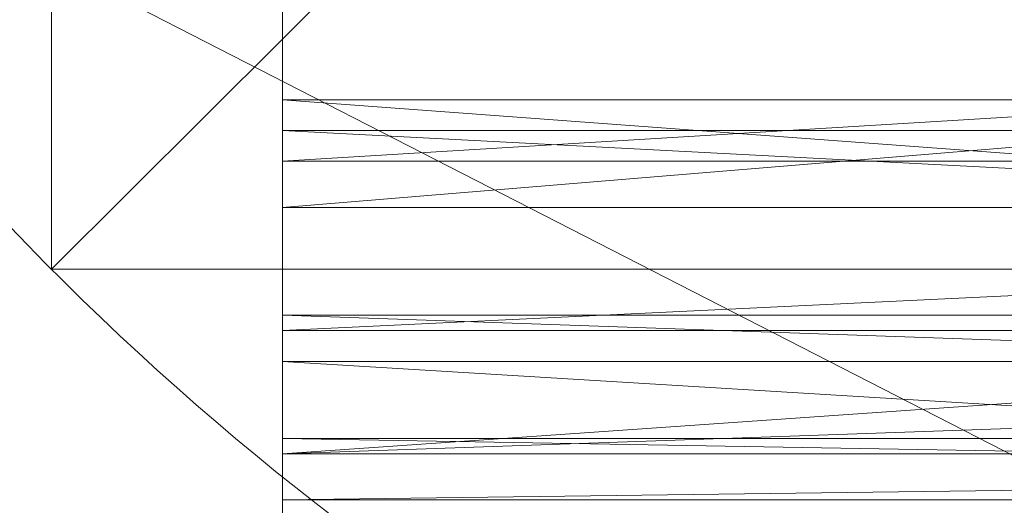
# Model space of a CAD drawing. Units: millimetres. Extents: x 18000 to 21362, y -8466 to -3592.
# Drawn here: x 19579 to 19621, y -7279 to -7258 of the extents above; entities that cross this region are included whole.
import ezdxf

# ---------------------------------------------------------------- set-up
doc = ezdxf.new("R2010")
doc.units = ezdxf.units.MM
doc.layers.add('МАФЫ НАШИ', color=250, linetype='Continuous', lineweight=25)

# ---------------------------------------------------------------- blocks, each defined once
blk = doc.blocks.new('акпетр767к')
at = {"layer": 'МАФЫ НАШИ', "lineweight": 13}
for points in [[(19580.827, -7099.266), (19751.042, -7099.266), (19580.827, -7099.266), (19751.042, -7099.266), (19580.827, -7099.266), (19580.827, -7268.826), (19580.827, -7099.266), (19580.827, -7268.826)], [(19741.222, -7261.625), (19590.647, -7248.532), (19590.647, -7228.237), (19590.647, -7248.532), (19590.647, -7241.33), (19590.647, -7248.532), (19590.647, -7261.625), (19590.647, -7241.33), (19741.222, -7241.33)], [(19741.222, -7272.754), (19590.647, -7272.754), (19741.222, -7272.754)], [(19741.222, -7281.92), (19590.647, -7272.754), (19590.647, -7262.934), (19590.647, -7272.754), (19590.647, -7281.92), (19590.647, -7262.934), (19741.222, -7262.934)], [(19741.222, -7270.79), (19590.647, -7262.934), (19741.222, -7270.79)], [(19741.222, -7293.049), (19590.647, -7289.121), (19590.647, -7276.028), (19590.647, -7289.121), (19590.647, -7293.049), (19590.647, -7276.028), (19741.222, -7276.028)], [(19741.222, -7278.646), (19590.647, -7276.028), (19741.222, -7278.646), (19590.647, -7278.646), (19741.222, -7278.646), (19590.647, -7278.646), (19741.222, -7278.646)], [(19741.222, -7276.682), (19590.647, -7278.646), (19741.222, -7276.682), (19590.647, -7276.682), (19741.222, -7276.682)], [(19741.222, -7266.208), (19590.647, -7276.682), (19590.647, -7243.294), (19590.647, -7276.682), (19590.647, -7266.208), (19590.647, -7243.294), (19741.222, -7243.294)], [(19741.222, -7261.625), (19590.647, -7261.625), (19741.222, -7261.625)], [(19741.222, -7272.754), (19590.647, -7261.625), (19590.647, -7253.114), (19590.647, -7261.625), (19590.647, -7272.754), (19590.647, -7253.114), (19741.222, -7253.114)], [(19741.222, -7289.121), (19590.647, -7281.92), (19590.647, -7270.79), (19590.647, -7281.92), (19590.647, -7289.121), (19590.647, -7270.79), (19741.222, -7270.79)], [(19741.222, -7276.028), (19590.647, -7270.79), (19741.222, -7276.028)], [(19741.222, -7295.013), (19590.647, -7293.049), (19590.647, -7278.646), (19590.647, -7293.049), (19590.647, -7295.013), (19590.647, -7278.646), (19590.647, -7295.013), (19590.647, -7278.646), (19590.647, -7294.359), (19590.647, -7295.013), (19741.222, -7294.359)], [(19741.222, -7291.085), (19590.647, -7294.359), (19590.647, -7276.682), (19590.647, -7294.359), (19590.647, -7291.085), (19590.647, -7276.682), (19741.222, -7276.682)], [(19741.222, -7271.445), (19590.647, -7276.682), (19741.222, -7271.445)], [(19741.222, -7276.682), (19590.647, -7285.193), (19590.647, -7264.244), (19590.647, -7285.193), (19590.647, -7255.078), (19590.647, -7285.193), (19590.647, -7276.682), (19590.647, -7255.078), (19741.222, -7255.078)], [(19741.222, -7266.208), (19590.647, -7266.208), (19741.222, -7266.208)], [(19741.222, -7253.769), (19590.647, -7266.208), (19590.647, -7230.201), (19590.647, -7266.208), (19590.647, -7253.769), (19590.647, -7230.201), (19741.222, -7230.201)], [(19783.776, -7239.366), (19548.748, -7239.366), (19783.776, -7359.826), (19548.748, -7239.366)], [(19741.222, -7264.244), (19590.647, -7271.445), (19741.222, -7264.244)], [(19741.222, -7271.445), (19590.647, -7271.445), (19590.647, -7285.193), (19590.647, -7291.085), (19590.647, -7271.445), (19590.647, -7291.085), (19741.222, -7285.193)], [(19741.222, -7255.078), (19590.647, -7264.244), (19741.222, -7255.078)], [(19741.222, -7264.244), (19590.647, -7264.244)]]:
    blk.add_lwpolyline(points, dxfattribs=at)
for points in [[(19580.827, -7099.266), (19580.827, -7268.826), (19751.042, -7099.266)], [(19751.042, -7099.266), (19580.827, -7268.826), (19751.042, -7268.826)], [(19580.827, -7268.826), (19580.827, -7099.266), (19751.042, -7268.826)], [(19580.827, -7099.266), (19580.827, -7268.826), (19580.827, -7099.266), (19580.827, -7268.826)], [(19590.647, -7230.201), (19590.647, -7266.208), (19590.647, -7253.769), (19590.647, -7230.201), (19590.647, -7253.769), (19590.647, -7215.798)], [(19590.647, -7243.294), (19590.647, -7276.682), (19590.647, -7266.208), (19590.647, -7243.294), (19590.647, -7266.208), (19590.647, -7230.201)], [(19548.748, -7359.826), (19542.202, -7241.33), (19548.748, -7239.366), (19548.748, -7359.826), (19548.748, -7239.366), (19783.776, -7359.826)], [(19783.776, -7359.826), (19548.748, -7239.366), (19783.776, -7239.366), (19783.776, -7359.826), (19783.776, -7239.366), (19789.668, -7357.862)], [(19590.647, -7241.33), (19590.647, -7248.532), (19590.647, -7261.625), (19590.647, -7241.33), (19590.647, -7261.625), (19590.647, -7253.114)], [(19590.647, -7255.078), (19590.647, -7285.193), (19590.647, -7276.682), (19590.647, -7255.078), (19590.647, -7276.682), (19590.647, -7243.294)], [(19590.647, -7255.078), (19741.222, -7243.294), (19741.222, -7255.078), (19590.647, -7255.078), (19741.222, -7255.078), (19590.647, -7264.244)], [(19590.647, -7248.532), (19741.222, -7248.532), (19741.222, -7261.625), (19590.647, -7248.532), (19741.222, -7261.625), (19590.647, -7261.625)], [(19590.647, -7253.114), (19590.647, -7261.625), (19590.647, -7272.754), (19590.647, -7253.114), (19590.647, -7272.754), (19590.647, -7262.934)], [(19590.647, -7262.934), (19741.222, -7270.79), (19741.222, -7262.934), (19590.647, -7262.934), (19741.222, -7262.934), (19590.647, -7253.114)], [(19590.647, -7266.208), (19741.222, -7266.208), (19741.222, -7253.769), (19590.647, -7266.208), (19741.222, -7253.769), (19590.647, -7253.769)], [(19590.647, -7264.244), (19590.647, -7285.193), (19590.647, -7255.078)], [(19590.647, -7264.244), (19741.222, -7255.078), (19741.222, -7264.244), (19590.647, -7264.244), (19741.222, -7264.244), (19590.647, -7271.445)], [(19590.647, -7261.625), (19741.222, -7261.625), (19741.222, -7272.754), (19590.647, -7261.625), (19741.222, -7272.754), (19590.647, -7272.754)], [(19590.647, -7262.934), (19590.647, -7272.754), (19590.647, -7281.92), (19590.647, -7262.934), (19590.647, -7281.92), (19590.647, -7270.79)], [(19590.647, -7270.79), (19741.222, -7276.028), (19741.222, -7270.79), (19590.647, -7270.79), (19741.222, -7270.79), (19590.647, -7262.934)], [(19590.647, -7271.445), (19590.647, -7291.085), (19590.647, -7285.193), (19590.647, -7271.445), (19590.647, -7285.193), (19590.647, -7264.244)], [(19590.647, -7271.445), (19741.222, -7264.244), (19741.222, -7271.445), (19590.647, -7271.445), (19741.222, -7271.445), (19590.647, -7276.682)], [(19590.647, -7276.682), (19741.222, -7276.682), (19741.222, -7266.208), (19590.647, -7276.682), (19741.222, -7266.208), (19590.647, -7266.208)], [(19580.827, -7268.826), (19751.042, -7268.826), (19580.827, -7268.826), (19751.042, -7268.826)], [(19590.647, -7270.79), (19590.647, -7281.92), (19590.647, -7289.121), (19590.647, -7270.79), (19590.647, -7289.121), (19590.647, -7276.028)], [(19590.647, -7276.028), (19741.222, -7278.646), (19741.222, -7276.028), (19590.647, -7276.028), (19741.222, -7276.028), (19590.647, -7270.79)], [(19590.647, -7276.682), (19590.647, -7294.359), (19590.647, -7291.085), (19590.647, -7276.682), (19590.647, -7291.085), (19590.647, -7271.445)], [(19590.647, -7276.682), (19741.222, -7271.445), (19741.222, -7276.682), (19590.647, -7276.682), (19741.222, -7276.682), (19590.647, -7278.646)], [(19590.647, -7272.754), (19741.222, -7272.754), (19741.222, -7281.92), (19590.647, -7272.754), (19741.222, -7281.92), (19590.647, -7281.92)], [(19590.647, -7276.028), (19590.647, -7289.121), (19590.647, -7293.049), (19590.647, -7276.028), (19590.647, -7293.049), (19590.647, -7278.646)], [(19590.647, -7278.646), (19741.222, -7276.682), (19741.222, -7278.646), (19590.647, -7278.646), (19741.222, -7278.646), (19590.647, -7278.646), (19741.222, -7278.646), (19590.647, -7278.646), (19741.222, -7278.646), (19590.647, -7276.028)], [(19590.647, -7278.646), (19590.647, -7293.049), (19590.647, -7295.013), (19590.647, -7278.646), (19590.647, -7295.013), (19590.647, -7278.646), (19590.647, -7295.013), (19590.647, -7294.359), (19590.647, -7278.646), (19590.647, -7294.359), (19590.647, -7276.682)], [(19590.647, -7285.193), (19741.222, -7285.193), (19741.222, -7276.682), (19590.647, -7285.193), (19741.222, -7276.682), (19590.647, -7276.682)]]:
    blk.add_lwpolyline(points, close=True, dxfattribs=at)
blk.add_arc((19665.935, -7184.046), 120.129, 44.8896, 315.1104, dxfattribs=at)

msp = doc.modelspace()

# ---------------------------------------------------------------- block references
at = {"layer": 'МАФЫ НАШИ'}
msp.add_blockref('акпетр767к', (0, 0), dxfattribs=at)

doc.saveas('drawing.dxf')
